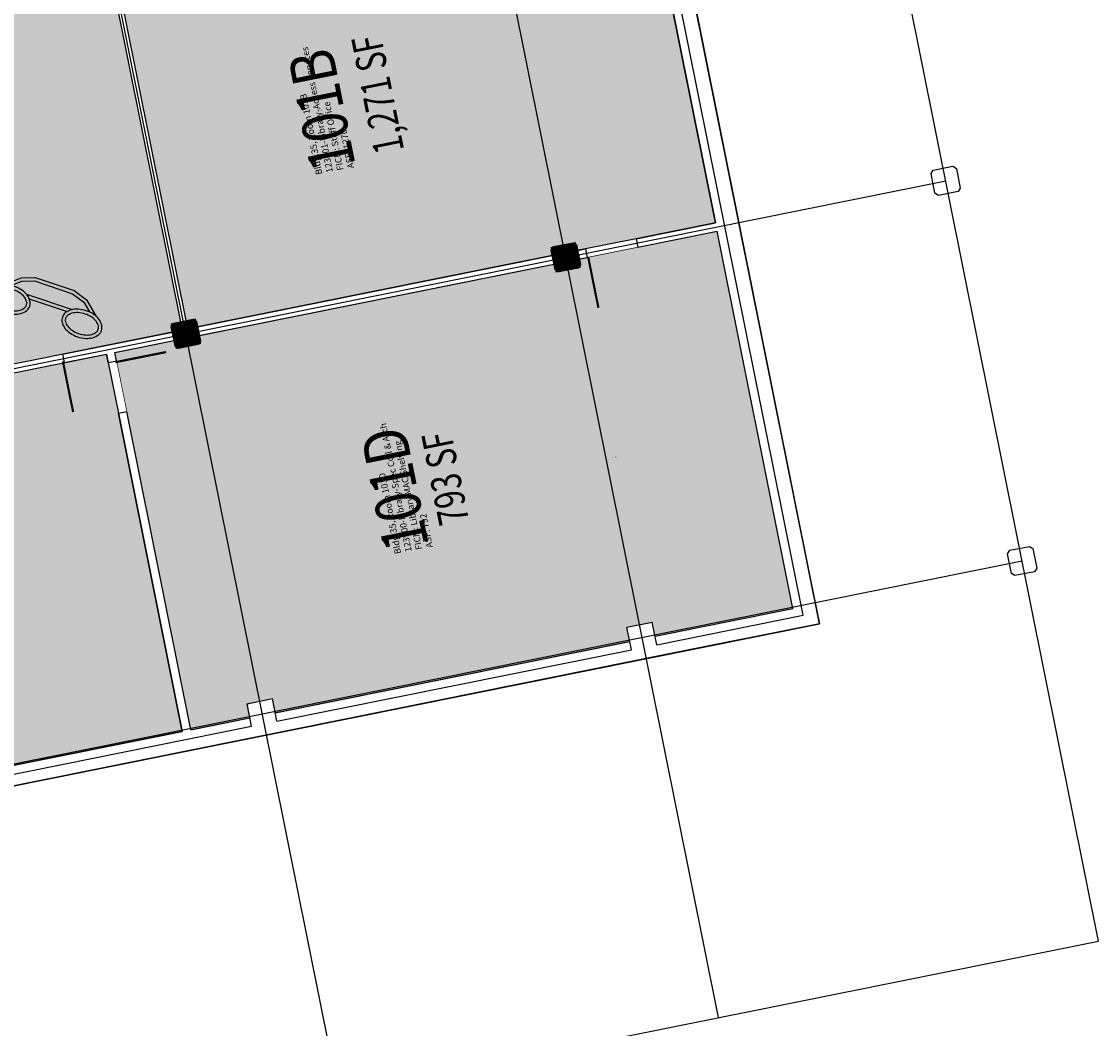
# Model space of a CAD drawing. Units: inches. Extents: x 69201055 to 69205028, y 27678537 to 27681908.
# Drawn here: x 69204278 to 69205028, y 27679200 to 27679902 of the extents above; entities that cross this region are included whole.
import ezdxf
from ezdxf.enums import TextEntityAlignment as Align

# ---------------------------------------------------------------- set-up
doc = ezdxf.new("R2010")
doc.units = ezdxf.units.IN
doc.header["$LTSCALE"] = 10
doc.header["$MEASUREMENT"] = 0
doc.layers.get('0').update_dxf_attribs({"linetype": 'CONTINUOUS'})
for name, color, linetype in [('A-COLS', 5, 'CONTINUOUS'), ('A-DOOR', 2, 'CONTINUOUS'), ('A-GRID', 1, 'CONTINUOUS'), ('A-IDEN-ICON', 4, 'CONTINUOUS'), ('A-IDEN-RNUM', 7, 'CONTINUOUS'), ('A-IDEN-SNUM', 4, 'CONTINUOUS'), ('A-IDEN-VNUM', 4, 'CONTINUOUS'), ('A-WALL', 5, 'CONTINUOUS'), ('AREA-ASSIGN', 7, 'CONTINUOUS'), ('AREA-GROSS', 1, 'CONTINUOUS'), ('AREA-TEXT', 3, 'CONTINUOUS'), ('Rooms-Category-Color', 7, 'CONTINUOUS'), ('Rooms-College-Color', 7, 'CONTINUOUS'), ('Rooms-Department-Color', 7, 'CONTINUOUS'), ('Rooms-Division-Color', 7, 'CONTINUOUS'), ('Rooms-Information', 7, 'CONTINUOUS')]:
    doc.layers.add(name, color=color, linetype=linetype)
doc.styles.add('CP_AREA', font='arial.ttf', dxfattribs={"height": 15})
doc.styles.add('CP_ROOMSNUMBER', font='arial.ttf', dxfattribs={"height": 1})
doc.styles.add('CP_ROOMVNUMBER', font='arial.ttf', dxfattribs={"width": 0.85, "height": 0.075})

# ---------------------------------------------------------------- blocks, each defined once
blk = doc.blocks.new('COL')
at = {"layer": 'A-COLS', "const_width": 18}
blk.add_lwpolyline([(0, 9), (0, -9)], dxfattribs=at)
at = {"layer": 'A-COLS'}
blk.add_lwpolyline([(9, 7), (9, -7), (7, -9), (-7, -9), (-9, -7), (-9, 7), (-7, 9), (7, 9)], close=True, dxfattribs=at)
blk = doc.blocks.new('CPPHONE')
for p, q in [((0.0096, 0.0252), (-0.0196, -0.0252)), ((0.0169, 0.0279), (-0.0182, -0.0329))]:
    blk.add_line(p, q)
for points in [[(0.0288, 0.0786, 0.139889), (0.0216, 0.0804, 0.107118), (0.0122, 0.0781, 0.079812), (0.0039, 0.0722, 0.067459), (-0.0035, 0.0626, 0.067459), (-0.008, 0.0515, 0.079812), (-0.009, 0.0413, 0.107118), (-0.0064, 0.032, 0.139889), (-0.0012, 0.0267, 0.139889), (0.0061, 0.0248, 0.107118), (0.0155, 0.0272, 0.079812), (0.0238, 0.0331, 0.067459), (0.0312, 0.0426, 0.067459), (0.0357, 0.0538, 0.079812), (0.0367, 0.0639, 0.107118), (0.034, 0.0732, 0.139889)], [(0.0263, 0.0743, 0.139889), (0.0218, 0.0754, 0.107118), (0.0144, 0.0736, 0.079812), (0.0074, 0.0686, 0.067459), (0.0008, 0.0601, 0.067459), (-0.0032, 0.0502, 0.079812), (-0.004, 0.0417, 0.107118), (-0.0019, 0.0344, 0.139889), (0.0013, 0.031, 0.139889), (0.0059, 0.0298, 0.107118), (0.0133, 0.0317, 0.079812), (0.0203, 0.0367, 0.067459), (0.0268, 0.0451, 0.067459), (0.0309, 0.055, 0.079812), (0.0317, 0.0636, 0.107118), (0.0296, 0.0709, 0.139889)], [(-0.0262, -0.0167, 0.139889), (-0.0334, -0.0148, 0.107118), (-0.0428, -0.0172, 0.079812), (-0.0511, -0.0231, 0.067459), (-0.0585, -0.0326, 0.067459), (-0.063, -0.0438, 0.079812), (-0.064, -0.0539, 0.107118), (-0.0614, -0.0632, 0.139889), (-0.0562, -0.0686, 0.139889), (-0.0489, -0.0704, 0.107118), (-0.0395, -0.0681, 0.079812), (-0.0312, -0.0622, 0.067459), (-0.0238, -0.0526, 0.067459), (-0.0193, -0.0415, 0.079812), (-0.0183, -0.0313, 0.107118), (-0.021, -0.022, 0.139889)], [(-0.0287, -0.021, 0.139889), (-0.0332, -0.0198, 0.107118), (-0.0406, -0.0217, 0.079812), (-0.0476, -0.0267, 0.067459), (-0.0542, -0.0351, 0.067459), (-0.0582, -0.045, 0.079812), (-0.059, -0.0536, 0.107118), (-0.0569, -0.0609, 0.139889), (-0.0537, -0.0643, 0.139889), (-0.0491, -0.0654, 0.107118), (-0.0417, -0.0636, 0.079812), (-0.0347, -0.0586, 0.067459), (-0.0282, -0.0501, 0.067459), (-0.0241, -0.0402, 0.079812), (-0.0233, -0.0317, 0.107118), (-0.0254, -0.0244, 0.139889)]]:
    blk.add_lwpolyline(points, format="xyb", close=True)
for points in [[(0.0364, 0.0572), (0.0417, 0.0308), (0.0382, 0.0108), (0.0082, -0.0411), (-0.0083, -0.0558), (-0.0338, -0.0645)], [(0.0334, 0.047), (0.0366, 0.0307), (0.0334, 0.0126), (0.0043, -0.0379), (-0.0109, -0.0514), (-0.0265, -0.0567)]]:
    blk.add_lwpolyline(points)

msp = doc.modelspace()

# ---------------------------------------------------------------- hatches: boundary and pattern name
at = {"layer": 'Rooms-Category-Color', "true_color": 0xfa9ba3}
msp.add_hatch(color=241, dxfattribs=at).paths.add_polyline_path([(69204761.49, 27679761.53), (69204706.21, 27679750.42), (69204670.92, 27679743.32), (69204524.24, 27679713.83), (69204504.63, 27679709.88), (69204393.85, 27679687.61), (69204289.77, 27680205.25), (69204296.63, 27680206.63), (69204294.66, 27680216.43), (69204541.71, 27680266.11), (69204543.68, 27680256.3), (69204561.33, 27680259.85), (69204559.36, 27680269.66), (69204655.44, 27680288.97), (69204676.33, 27680185.05), (69204568.49, 27680163.37), (69204601.61, 27679998.67), (69204709.45, 27680020.35)])
at = {"layer": 'Rooms-Category-Color', "true_color": 0x99d7b2}
for points in [[(69204127.01, 27680182.72), (69204216.23, 27680200.66), (69204277.01, 27680212.88), (69204278.98, 27680203.08), (69204285.84, 27680204.46), (69204389.93, 27679686.82), (69204233.07, 27679655.28)], [(69204343.07, 27679671.28), (69204384.25, 27679679.56), (69204385.04, 27679675.64), (69204387.39, 27679674.07), (69204401.12, 27679676.83), (69204402.68, 27679679.18), (69204401.89, 27679683.11), (69204648.95, 27679732.78), (69204649.74, 27679728.86), (69204652.09, 27679727.29), (69204665.82, 27679730.05), (69204667.39, 27679732.41), (69204666.6, 27679736.33), (69204762.67, 27679755.65), (69204815.5, 27679492.91), (69204719.43, 27679473.59), (69204717.46, 27679483.39), (69204699.81, 27679479.84), (69204701.78, 27679470.04), (69204454.72, 27679420.37), (69204452.75, 27679430.17), (69204435.11, 27679426.62), (69204437.08, 27679416.82), (69204395.9, 27679408.54)], [(69203855.82, 27679573.31), (69203914.65, 27679585.13), (69203980.33, 27679598.34), (69204015.63, 27679605.44), (69204019.55, 27679606.23), (69204029.6, 27679556.23), (69204244.3, 27679599.4), (69204234.25, 27679649.4), (69204337.19, 27679670.1), (69204338.37, 27679664.21), (69204345.47, 27679628.92), (69204390.02, 27679407.35), (69204190.02, 27679367.14), (69204188.05, 27679376.94), (69204186.09, 27679376.55), (69204182.17, 27679375.76), (69204176.29, 27679374.58), (69204170.4, 27679373.4), (69204172.38, 27679363.59), (69203925.32, 27679313.92), (69203923.35, 27679323.72), (69203920.41, 27679323.13), (69203900.89, 27679420.19), (69203895.01, 27679419), (69203890.11, 27679418.02), (69203887.17, 27679417.43)]]:
    msp.add_hatch(color=253, dxfattribs=at).paths.add_polyline_path(points)
at = {"layer": 'Rooms-College-Color', "true_color": 0x80bc67}
for points in [[(69204761.49, 27679761.53), (69204706.21, 27679750.42), (69204670.92, 27679743.32), (69204524.24, 27679713.83), (69204504.63, 27679709.88), (69204393.85, 27679687.61), (69204289.77, 27680205.25), (69204296.63, 27680206.63), (69204294.66, 27680216.43), (69204541.71, 27680266.11), (69204543.68, 27680256.3), (69204561.33, 27680259.85), (69204559.36, 27680269.66), (69204655.44, 27680288.97), (69204676.33, 27680185.05), (69204568.49, 27680163.37), (69204601.61, 27679998.67), (69204709.45, 27680020.35)], [(69204127.01, 27680182.72), (69204216.23, 27680200.66), (69204277.01, 27680212.88), (69204278.98, 27680203.08), (69204285.84, 27680204.46), (69204389.93, 27679686.82), (69204233.07, 27679655.28)], [(69204343.07, 27679671.28), (69204384.25, 27679679.56), (69204385.04, 27679675.64), (69204387.39, 27679674.07), (69204401.12, 27679676.83), (69204402.68, 27679679.18), (69204401.89, 27679683.11), (69204648.95, 27679732.78), (69204649.74, 27679728.86), (69204652.09, 27679727.29), (69204665.82, 27679730.05), (69204667.39, 27679732.41), (69204666.6, 27679736.33), (69204762.67, 27679755.65), (69204815.5, 27679492.91), (69204719.43, 27679473.59), (69204717.46, 27679483.39), (69204699.81, 27679479.84), (69204701.78, 27679470.04), (69204454.72, 27679420.37), (69204452.75, 27679430.17), (69204435.11, 27679426.62), (69204437.08, 27679416.82), (69204395.9, 27679408.54)], [(69203855.82, 27679573.31), (69203914.65, 27679585.13), (69203980.33, 27679598.34), (69204015.63, 27679605.44), (69204019.55, 27679606.23), (69204029.6, 27679556.23), (69204244.3, 27679599.4), (69204234.25, 27679649.4), (69204337.19, 27679670.1), (69204338.37, 27679664.21), (69204345.47, 27679628.92), (69204390.02, 27679407.35), (69204190.02, 27679367.14), (69204188.05, 27679376.94), (69204186.09, 27679376.55), (69204182.17, 27679375.76), (69204176.29, 27679374.58), (69204170.4, 27679373.4), (69204172.38, 27679363.59), (69203925.32, 27679313.92), (69203923.35, 27679323.72), (69203920.41, 27679323.13), (69203900.89, 27679420.19), (69203895.01, 27679419), (69203890.11, 27679418.02), (69203887.17, 27679417.43)]]:
    msp.add_hatch(color=83, dxfattribs=at).paths.add_polyline_path(points)
at = {"layer": 'Rooms-Department-Color', "true_color": 0x62f98f}
for points in [[(69204761.49, 27679761.53), (69204706.21, 27679750.42), (69204670.92, 27679743.32), (69204524.24, 27679713.83), (69204504.63, 27679709.88), (69204393.85, 27679687.61), (69204289.77, 27680205.25), (69204296.63, 27680206.63), (69204294.66, 27680216.43), (69204541.71, 27680266.11), (69204543.68, 27680256.3), (69204561.33, 27680259.85), (69204559.36, 27680269.66), (69204655.44, 27680288.97), (69204676.33, 27680185.05), (69204568.49, 27680163.37), (69204601.61, 27679998.67), (69204709.45, 27680020.35)], [(69204127.01, 27680182.72), (69204216.23, 27680200.66), (69204277.01, 27680212.88), (69204278.98, 27680203.08), (69204285.84, 27680204.46), (69204389.93, 27679686.82), (69204233.07, 27679655.28)], [(69204343.07, 27679671.28), (69204384.25, 27679679.56), (69204385.04, 27679675.64), (69204387.39, 27679674.07), (69204401.12, 27679676.83), (69204402.68, 27679679.18), (69204401.89, 27679683.11), (69204648.95, 27679732.78), (69204649.74, 27679728.86), (69204652.09, 27679727.29), (69204665.82, 27679730.05), (69204667.39, 27679732.41), (69204666.6, 27679736.33), (69204762.67, 27679755.65), (69204815.5, 27679492.91), (69204719.43, 27679473.59), (69204717.46, 27679483.39), (69204699.81, 27679479.84), (69204701.78, 27679470.04), (69204454.72, 27679420.37), (69204452.75, 27679430.17), (69204435.11, 27679426.62), (69204437.08, 27679416.82), (69204395.9, 27679408.54)], [(69203855.82, 27679573.31), (69203914.65, 27679585.13), (69203980.33, 27679598.34), (69204015.63, 27679605.44), (69204019.55, 27679606.23), (69204029.6, 27679556.23), (69204244.3, 27679599.4), (69204234.25, 27679649.4), (69204337.19, 27679670.1), (69204338.37, 27679664.21), (69204345.47, 27679628.92), (69204390.02, 27679407.35), (69204190.02, 27679367.14), (69204188.05, 27679376.94), (69204186.09, 27679376.55), (69204182.17, 27679375.76), (69204176.29, 27679374.58), (69204170.4, 27679373.4), (69204172.38, 27679363.59), (69203925.32, 27679313.92), (69203923.35, 27679323.72), (69203920.41, 27679323.13), (69203900.89, 27679420.19), (69203895.01, 27679419), (69203890.11, 27679418.02), (69203887.17, 27679417.43)]]:
    msp.add_hatch(color=91, dxfattribs=at).paths.add_polyline_path(points)
at = {"layer": 'Rooms-Division-Color', "true_color": 0x62f98f}
for points in [[(69204761.49, 27679761.53), (69204706.21, 27679750.42), (69204670.92, 27679743.32), (69204524.24, 27679713.83), (69204504.63, 27679709.88), (69204393.85, 27679687.61), (69204289.77, 27680205.25), (69204296.63, 27680206.63), (69204294.66, 27680216.43), (69204541.71, 27680266.11), (69204543.68, 27680256.3), (69204561.33, 27680259.85), (69204559.36, 27680269.66), (69204655.44, 27680288.97), (69204676.33, 27680185.05), (69204568.49, 27680163.37), (69204601.61, 27679998.67), (69204709.45, 27680020.35)], [(69204127.01, 27680182.72), (69204216.23, 27680200.66), (69204277.01, 27680212.88), (69204278.98, 27680203.08), (69204285.84, 27680204.46), (69204389.93, 27679686.82), (69204233.07, 27679655.28)], [(69204343.07, 27679671.28), (69204384.25, 27679679.56), (69204385.04, 27679675.64), (69204387.39, 27679674.07), (69204401.12, 27679676.83), (69204402.68, 27679679.18), (69204401.89, 27679683.11), (69204648.95, 27679732.78), (69204649.74, 27679728.86), (69204652.09, 27679727.29), (69204665.82, 27679730.05), (69204667.39, 27679732.41), (69204666.6, 27679736.33), (69204762.67, 27679755.65), (69204815.5, 27679492.91), (69204719.43, 27679473.59), (69204717.46, 27679483.39), (69204699.81, 27679479.84), (69204701.78, 27679470.04), (69204454.72, 27679420.37), (69204452.75, 27679430.17), (69204435.11, 27679426.62), (69204437.08, 27679416.82), (69204395.9, 27679408.54)], [(69203855.82, 27679573.31), (69203914.65, 27679585.13), (69203980.33, 27679598.34), (69204015.63, 27679605.44), (69204019.55, 27679606.23), (69204029.6, 27679556.23), (69204244.3, 27679599.4), (69204234.25, 27679649.4), (69204337.19, 27679670.1), (69204338.37, 27679664.21), (69204345.47, 27679628.92), (69204390.02, 27679407.35), (69204190.02, 27679367.14), (69204188.05, 27679376.94), (69204186.09, 27679376.55), (69204182.17, 27679375.76), (69204176.29, 27679374.58), (69204170.4, 27679373.4), (69204172.38, 27679363.59), (69203925.32, 27679313.92), (69203923.35, 27679323.72), (69203920.41, 27679323.13), (69203900.89, 27679420.19), (69203895.01, 27679419), (69203890.11, 27679418.02), (69203887.17, 27679417.43)]]:
    msp.add_hatch(color=91, dxfattribs=at).paths.add_polyline_path(points)

# ---------------------------------------------------------------- linework, layer by layer
at = {"layer": 'A-DOOR'}
for points in [[(69204672.84, 27679737.59, 1.5, 1.5, 0), (69204679.93, 27679702.3, 0, 0, 0), (69204680.67, 27679702.45, 0, 0, 0.414214), (69204707.1, 27679746.01, 0, 0, 0.414214)], [(69204343.42, 27679664.46, 1.5, 1.5, 0), (69204378.72, 27679671.56, 0, 0, 0), (69204378.86, 27679670.83, 0, 0, -0.414214), (69204348.9, 27679629.61, 0, 0, -0.414214)], [(69204306.85, 27679665.01, 1.5, 1.5, 0), (69204313.94, 27679629.72, 0, 0, 0), (69204313.21, 27679629.57, 0, 0, -0.414214), (69204271.99, 27679659.54, 0, 0, -0.414214)]]:
    msp.add_lwpolyline(points, format="xyseb", dxfattribs=at)
at = {"layer": 'A-GRID'}
for p, q in [((69205028.33, 27679261.32), (69204496.09, 27681908.34)), ((69204763.63, 27679208.09), (69204231.39, 27681855.11)), ((69204498.93, 27679154.87), (69203966.68, 27681801.89)), ((69201480.76, 27679098.8), (69204921.88, 27679790.72)), ((69201533.98, 27678834.1), (69204975.11, 27679526.02)), ((69201587.21, 27678569.4), (69205028.33, 27679261.32))]:
    msp.add_line(p, q, dxfattribs=at)
at = {"layer": 'A-WALL'}
for p, q in [((69204822.57, 27679488.21), (69204692.86, 27680133.3)), ((69204833.95, 27679482.34), (69204709.76, 27680099.97)), ((69204761.49, 27679761.53), (69204709.45, 27680020.35)), ((69204911.68, 27679795.81), (69204913.25, 27679798.17)), ((69204913.25, 27679798.17), (69204926.97, 27679800.93)), ((69204926.97, 27679800.93), (69204929.33, 27679799.36)), ((69204929.33, 27679799.36), (69204932.09, 27679785.63)), ((69204914.44, 27679782.09), (69204911.68, 27679795.81)), ((69204916.8, 27679780.52), (69204914.44, 27679782.09)), ((69204930.52, 27679783.28), (69204916.8, 27679780.52)), ((69204932.09, 27679785.63), (69204930.52, 27679783.28)), ((69204706.21, 27679750.42), (69204761.49, 27679761.53)), ((69204707.4, 27679744.53), (69204762.67, 27679755.65)), ((69204815.5, 27679492.91), (69204762.67, 27679755.65)), ((69204706.21, 27679750.42), (69204707.4, 27679744.53)), ((69204400.71, 27679688.99), (69204647.77, 27679738.66)), ((69204665.41, 27679742.21), (69204670.92, 27679743.32)), ((69204666.6, 27679736.33), (69204672.1, 27679737.44)), ((69204670.92, 27679743.32), (69204672.1, 27679737.44)), ((69204401.89, 27679683.11), (69204648.95, 27679732.78)), ((69204306.6, 27679670.06), (69204383.07, 27679685.44)), ((69204343.07, 27679671.28), (69204384.25, 27679679.56)), ((69204306.6, 27679670.06), (69204307.78, 27679664.18)), ((69204307.78, 27679664.18), (69204337.19, 27679670.1)), ((69204338.37, 27679664.21), (69204337.19, 27679670.1)), ((69204344.25, 27679665.4), (69204343.07, 27679671.28)), ((69204338.37, 27679664.21), (69204344.25, 27679665.4)), ((69204345.47, 27679628.92), (69204351.35, 27679630.1)), ((69204390.02, 27679407.35), (69204345.47, 27679628.92)), ((69204395.9, 27679408.54), (69204351.35, 27679630.1)), ((69204966.47, 27679533.46), (69204980.2, 27679536.22)), ((69204980.2, 27679536.22), (69204982.55, 27679534.66)), ((69204982.55, 27679534.66), (69204985.31, 27679520.93)), ((69204964.9, 27679531.11), (69204966.47, 27679533.46)), ((69204967.66, 27679517.38), (69204964.9, 27679531.11)), ((69204985.31, 27679520.93), (69204983.75, 27679518.58)), ((69204970.02, 27679515.82), (69204967.66, 27679517.38)), ((69204983.75, 27679518.58), (69204970.02, 27679515.82)), ((69204719.43, 27679473.59), (69204815.5, 27679492.91)), ((69204191.8, 27679353.22), (69204833.95, 27679482.34)), ((69204699.81, 27679479.84), (69204717.46, 27679483.39)), ((69204720.61, 27679467.71), (69204717.46, 27679483.39)), ((69204720.61, 27679467.71), (69204822.57, 27679488.21)), ((69204702.96, 27679464.16), (69204699.81, 27679479.84)), ((69204454.72, 27679420.37), (69204701.78, 27679470.04)), ((69204455.91, 27679414.48), (69204702.96, 27679464.16)), ((69204435.11, 27679426.62), (69204452.75, 27679430.17)), ((69204455.91, 27679414.48), (69204452.75, 27679430.17)), ((69204438.26, 27679410.93), (69204435.11, 27679426.62)), ((69204395.9, 27679408.54), (69204437.08, 27679416.82)), ((69204190.02, 27679367.14), (69204390.02, 27679407.35)), ((69204191.21, 27679361.26), (69204438.26, 27679410.93))]:
    msp.add_line(p, q, dxfattribs=at)
at = {"layer": 'AREA-ASSIGN'}
for points in [[(69204761.49, 27679761.53), (69204706.21, 27679750.42), (69204670.92, 27679743.32), (69204524.24, 27679713.83), (69204504.63, 27679709.88), (69204393.85, 27679687.61), (69204289.77, 27680205.25), (69204296.63, 27680206.63), (69204294.66, 27680216.43), (69204541.71, 27680266.11), (69204543.68, 27680256.3), (69204561.33, 27680259.85), (69204559.36, 27680269.66), (69204655.44, 27680288.97), (69204676.33, 27680185.05), (69204568.49, 27680163.37), (69204601.61, 27679998.67), (69204709.45, 27680020.35)], [(69204127.01, 27680182.72), (69204216.23, 27680200.66), (69204277.01, 27680212.88), (69204278.98, 27680203.08), (69204285.84, 27680204.46), (69204389.93, 27679686.82), (69204233.07, 27679655.28)]]:
    msp.add_lwpolyline(points, close=True, dxfattribs=at)
at = {"layer": 'AREA-ASSIGN', "const_width": 0.5}
msp.add_lwpolyline([(69204343.07, 27679671.28), (69204384.25, 27679679.56), (69204385.04, 27679675.64), (69204387.39, 27679674.07), (69204401.12, 27679676.83), (69204402.68, 27679679.18), (69204401.89, 27679683.11), (69204648.95, 27679732.78), (69204649.74, 27679728.86), (69204652.09, 27679727.29), (69204665.82, 27679730.05), (69204667.39, 27679732.41), (69204666.6, 27679736.33), (69204762.67, 27679755.65), (69204815.5, 27679492.91), (69204719.43, 27679473.59), (69204717.46, 27679483.39), (69204699.81, 27679479.84), (69204701.78, 27679470.04), (69204454.72, 27679420.37), (69204452.75, 27679430.17), (69204435.11, 27679426.62), (69204437.08, 27679416.82), (69204395.9, 27679408.54), (69204343.07, 27679671.28)], close=True, dxfattribs=at)
at = {"layer": 'AREA-ASSIGN'}
msp.add_lwpolyline([(69204234.25, 27679649.4), (69204337.19, 27679670.1), (69204338.37, 27679664.21), (69204345.47, 27679628.92), (69204390.02, 27679407.35), (69204190.02, 27679367.14)], dxfattribs=at)
at = {"layer": 'AREA-GROSS'}
msp.add_lwpolyline([(69204532.19, 27680374.35), (69204539.28, 27680339.06), (69204539.88, 27680336.12), (69204546.97, 27680300.83), (69204550.72, 27680282.2), (69204644.83, 27680301.12), (69204650.72, 27680302.31), (69204668.36, 27680305.85), (69204693.79, 27680179.39), (69204683.99, 27680177.41), (69204692.86, 27680133.3), (69204702.66, 27680135.27), (69204828.04, 27679511.75), (69204833.95, 27679482.34), (69204728.07, 27679461.05), (69204569.25, 27679429.11), (69204191.8, 27679353.22), (69204200.87, 27679308.12), (69204210.33, 27679261.06), (69204213.09, 27679247.34), (69203932.7, 27679190.96)], dxfattribs=at)

# ---------------------------------------------------------------- block references
at = {"rotation": 11.36903025436199}
for p in [(69204657.18, 27679737.5), (69204392.48, 27679684.27)]:
    msp.add_blockref('COL', p, dxfattribs=at)
at = {"layer": 'A-IDEN-ICON', "xscale": 479.9999999999999, "yscale": 479.9999999999999, "zscale": 479.9999999999999, "rotation": 101.3690302236795}
msp.add_blockref('CPPHONE', (69204296.12, 27679706.55), dxfattribs=at)

# ---------------------------------------------------------------- texts
at = {"layer": 'A-IDEN-RNUM', "style": 'CP_ROOMSNUMBER'}
msp.add_text('0101-B0', height=0.36, rotation=11.36903, dxfattribs=at).set_placement((69204487.04, 27679839.95), align=Align.MIDDLE_CENTER)
msp.add_text('0101-D0', height=0.36, rotation=11.36903, dxfattribs=at).set_placement((69204692.02, 27679598.23), align=Align.MIDDLE)
at = {"layer": 'A-IDEN-SNUM', "style": 'CP_ROOMSNUMBER'}
msp.add_text('03500101B0', height=0.36, rotation=11.36903, dxfattribs=at).set_placement((69204486.01, 27679840.18), align=Align.MIDDLE_CENTER)
msp.add_text('03500101D0', height=0.36, rotation=11.36903, dxfattribs=at).set_placement((69204690.99, 27679598.46), align=Align.MIDDLE)
at = {"layer": 'A-IDEN-VNUM', "style": 'CP_ROOMVNUMBER', "width": 0.85}
msp.add_text('101B', height=31.5, rotation=101.36903, dxfattribs=at).set_placement((69204487.04, 27679839.95), align=Align.MIDDLE_CENTER)
msp.add_text('101D', height=31.5, rotation=101.36903, dxfattribs=at).set_placement((69204541.92, 27679576.84), align=Align.MIDDLE)
at = {"layer": 'AREA-TEXT', "style": 'CP_AREA', "width": 0.75}
for s, p in [('1,271 SF', (69204526.15, 27679850.88)), ('793 SF', (69204573.25, 27679583.47))]:
    msp.add_text(s, height=21, rotation=101.36903, dxfattribs=at).set_placement(p, align=Align.MIDDLE_CENTER)

# ---------------------------------------------------------------- next in the draw order: texts
at = {"layer": 'Rooms-Information', "char_height": 4.5, "width": 100.8, "attachment_point": 7, "rotation": 101.36903, "style": 'CP_ROOMVNUMBER', "bg_fill": 3, "box_fill_scale": 1.5, "bg_fill_color": 256, "bg_fill_true_color": 13158600, "bg_fill_transparency": 0}
for s, insert in [('Bldg.35, Room 101B^M^J123801-Library-Access Services^M^JFICM: Staff Office^M^JASF: 1270', (69204511.09, 27679800.23)), ('Bldg.35, Room 101D^M^J123900-Library-Spec Coll & Arch^M^JFICM: Library MAC Shelving^M^JASF: 792', (69204565.98, 27679536.08))]:
    msp.add_mtext(s, dxfattribs=dict(at, insert=insert))

doc.saveas('drawing.dxf')
